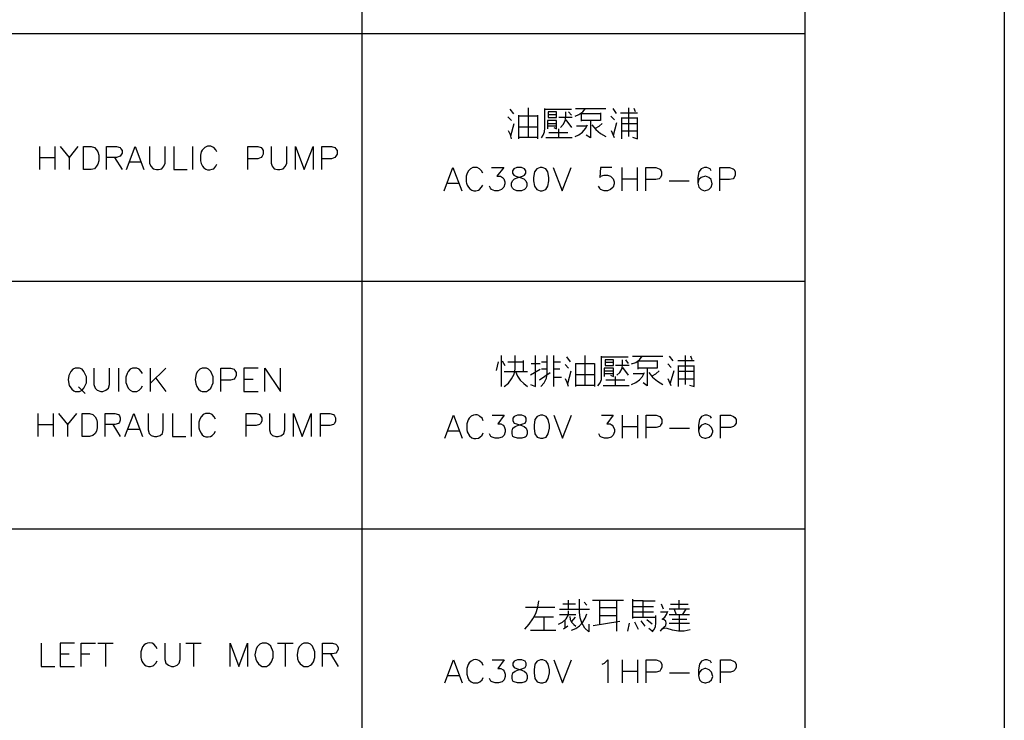
# Model space of a CAD drawing. Units: millimetres. Extents: x 2623 to 4662, y -1474 to 979.
# Drawn here: x 4235 to 4306, y -921 to -870 of the extents above; entities that cross this region are included whole.
import ezdxf

# ---------------------------------------------------------------- set-up
doc = ezdxf.new("R2010")
doc.units = ezdxf.units.MM
doc.layers.add('P', color=7, linetype='Continuous')
doc.layers.add('圖層1', color=3, linetype='Continuous')

msp = doc.modelspace()

# ---------------------------------------------------------------- linework, layer by layer
at = {"layer": 'P'}
for points in [[(4022.935, -1006.815), (4097.601, -1006.815), (4097.601, -1023.184), (4022.935, -1023.184), (4022.935, -820.69), (4306.04, -820.69), (4306.04, -1006.815)], [(4172.496, -978.522), (4172.496, -828.151), (4291.629, -828.151), (4291.629, -978.522), (4172.496, -978.522)], [(4259.596, -828.151), (4259.596, -978.522)], [(4172.496, -871.296), (4291.629, -871.296)], [(4270.585, -877.099), (4270.321, -876.764)], [(4271.644, -878.792), (4271.644, -876.658)], [(4272.579, -878.845), (4272.72, -878.633), (4272.808, -878.404), (4272.826, -878.14), (4272.826, -876.711)], [(4272.826, -876.764), (4274.748, -876.764)], [(4273.672, -877.363), (4273.672, -876.958), (4273.073, -876.958), (4273.073, -877.363), (4273.672, -877.363)], [(4273.672, -877.169), (4273.073, -877.169)], [(4273.955, -878.087), (4274.166, -877.875), (4274.29, -877.61), (4274.343, -877.311), (4274.343, -876.958)], [(4274.537, -876.958), (4274.748, -877.205)], [(4275.013, -877.275), (4275.295, -877.152), (4275.577, -876.958), (4275.771, -876.711)], [(4275.048, -876.711), (4276.6, -876.711), (4277.253, -876.711)], [(4275.471, -877.628), (4275.471, -877.028)], [(4276.847, -877.028), (4276.847, -877.575), (4275.471, -877.575)], [(4275.471, -877.064), (4276.847, -877.064)], [(4278.011, -877.064), (4277.765, -876.711)], [(4278.311, -877.028), (4279.528, -877.028)], [(4278.876, -876.658), (4278.876, -878.739)], [(4279.387, -876.958), (4279.281, -876.711)], [(4270.409, -877.575), (4270.162, -877.311)], [(4270.374, -878.686), (4270.621, -877.787)], [(4270.938, -877.205), (4270.938, -878.898)], [(4272.296, -877.275), (4270.938, -877.275)], [(4272.296, -877.205), (4272.296, -878.739), (4272.296, -878.898)], [(4273.478, -878.087), (4273.672, -878.175), (4273.672, -877.575), (4273.02, -877.575), (4273.02, -878.175)], [(4273.02, -877.787), (4273.672, -877.787)], [(4274.801, -877.363), (4273.849, -877.363)], [(4274.343, -877.522), (4274.748, -878.087)], [(4276.124, -877.575), (4276.124, -878.845), (4275.824, -878.651)], [(4276.495, -878.14), (4276.759, -877.998), (4276.988, -877.787)], [(4277.87, -877.522), (4277.606, -877.275)], [(4277.8, -878.651), (4278.047, -877.716)], [(4278.364, -877.363), (4278.364, -878.898)], [(4279.528, -877.416), (4278.364, -877.416)], [(4279.493, -877.822), (4278.364, -877.822)], [(4279.176, -878.792), (4279.528, -878.898), (4279.528, -877.363)], [(4270.409, -878.898), (4270.356, -878.616), (4270.215, -878.334)], [(4270.938, -878.034), (4272.296, -878.034)], [(4273.672, -877.981), (4273.02, -877.981)], [(4273.125, -878.439), (4274.501, -878.439)], [(4273.849, -878.845), (4273.849, -878.175)], [(4275.013, -878.739), (4275.295, -878.616), (4275.56, -878.422), (4275.771, -878.157), (4275.912, -877.893)], [(4275.877, -877.981), (4275.119, -877.981)], [(4276.23, -877.893), (4276.512, -878.228), (4276.847, -878.528), (4277.253, -878.739)], [(4277.87, -878.845), (4277.659, -878.334)], [(4278.364, -878.334), (4279.493, -878.334)], [(4270.938, -878.792), (4272.296, -878.792)], [(4274.801, -878.845), (4274.448, -878.845), (4272.914, -878.845)], [(4236.278, -879.462), (4236.278, -881.121)], [(4237.389, -879.462), (4237.389, -881.121)], [(4237.795, -879.462), (4238.43, -880.256), (4238.43, -881.121)], [(4239.065, -879.462), (4238.43, -880.256)], [(4239.47, -881.121), (4239.47, -879.462), (4240.035, -879.462), (4240.264, -879.533), (4240.423, -879.709), (4240.511, -879.851), (4240.582, -880.097), (4240.582, -880.486), (4240.511, -880.732), (4240.423, -880.891), (4240.264, -881.068), (4240.035, -881.121), (4239.47, -881.121), (4239.47, -881.121)], [(4241.146, -881.121), (4241.146, -879.462), (4241.852, -879.462), (4242.116, -879.533), (4242.169, -879.621), (4242.257, -879.762), (4242.257, -879.939), (4242.169, -880.097), (4242.116, -880.168), (4241.852, -880.256), (4241.146, -880.256)], [(4242.575, -881.121), (4243.21, -879.462), (4243.845, -881.121)], [(4244.251, -879.462), (4244.251, -880.662), (4244.339, -880.891), (4244.498, -881.068), (4244.745, -881.121), (4244.886, -881.121), (4245.133, -881.068), (4245.291, -880.891), (4245.38, -880.662), (4245.38, -879.462)], [(4246.015, -879.462), (4246.015, -881.121), (4246.967, -881.121)], [(4247.355, -879.462), (4247.355, -881.121)], [(4249.119, -879.851), (4249.031, -879.709), (4248.89, -879.533), (4248.819, -879.498), (4248.678, -879.445), (4248.555, -879.427), (4248.431, -879.445), (4248.255, -879.533), (4248.061, -879.727), (4247.99, -879.851), (4247.937, -880.097), (4247.937, -880.486), (4247.972, -880.68), (4248.078, -880.891), (4248.184, -881.015), (4248.308, -881.103), (4248.449, -881.138), (4248.607, -881.138), (4248.784, -881.103), (4248.89, -881.068), (4249.031, -880.891), (4249.119, -880.732)], [(4251.359, -881.121), (4251.359, -879.462), (4252.082, -879.462), (4252.312, -879.533), (4252.4, -879.621), (4252.47, -879.762), (4252.47, -880.027), (4252.4, -880.168), (4252.312, -880.256), (4252.082, -880.344), (4251.359, -880.344)], [(4253.035, -879.462), (4253.035, -880.662), (4253.123, -880.891), (4253.264, -881.068), (4253.493, -881.121), (4253.67, -881.121), (4253.899, -881.068), (4254.075, -880.891), (4254.164, -880.662), (4254.164, -879.462)], [(4254.799, -881.121), (4254.799, -879.462), (4255.434, -881.121), (4256.069, -879.462), (4256.069, -881.121)], [(4256.704, -881.121), (4256.704, -879.462), (4257.409, -879.462), (4257.656, -879.533), (4257.727, -879.621), (4257.815, -879.762), (4257.815, -880.027), (4257.727, -880.168), (4257.656, -880.256), (4257.409, -880.344), (4256.704, -880.344)], [(4236.278, -880.256), (4237.389, -880.256)], [(4241.711, -880.256), (4242.257, -881.121)], [(4242.804, -880.574), (4243.616, -880.574)], [(4265.541, -882.655), (4266.176, -880.979), (4266.828, -882.655)], [(4268.345, -881.385), (4268.257, -881.209), (4268.098, -881.068), (4267.94, -880.979), (4267.622, -880.979), (4267.463, -881.068), (4267.305, -881.209), (4267.216, -881.385), (4267.146, -881.614), (4267.146, -882.02), (4267.164, -882.108), (4267.216, -882.267), (4267.305, -882.408), (4267.41, -882.532), (4267.552, -882.62), (4267.693, -882.673), (4267.851, -882.673), (4268.028, -882.62), (4268.098, -882.567), (4268.257, -882.408), (4268.345, -882.249)], [(4268.98, -880.979), (4269.862, -880.979), (4269.368, -881.614), (4269.615, -881.614), (4269.774, -881.703), (4269.862, -881.791), (4269.95, -882.02), (4269.95, -882.161), (4269.862, -882.408), (4269.686, -882.567), (4269.457, -882.655), (4269.227, -882.655), (4268.98, -882.567), (4268.91, -882.479), (4268.822, -882.338)], [(4270.815, -880.979), (4270.585, -881.068), (4270.497, -881.209), (4270.497, -881.385), (4270.585, -881.526), (4270.727, -881.614), (4271.044, -881.703), (4271.309, -881.791), (4271.45, -881.932), (4271.538, -882.108), (4271.538, -882.338), (4271.45, -882.479), (4271.362, -882.567), (4271.132, -882.655), (4270.815, -882.655), (4270.585, -882.567), (4270.497, -882.479), (4270.409, -882.338), (4270.409, -882.108), (4270.497, -881.932), (4270.638, -881.791), (4270.903, -881.703), (4271.22, -881.614), (4271.362, -881.526), (4271.45, -881.385), (4271.45, -881.209), (4271.362, -881.068), (4271.132, -880.979), (4270.815, -880.979), (4270.815, -880.979)], [(4272.49, -880.979), (4272.261, -881.068), (4272.085, -881.297), (4272.014, -881.703), (4272.014, -881.932), (4272.085, -882.338), (4272.261, -882.567), (4272.49, -882.655), (4272.649, -882.655), (4272.896, -882.567), (4273.055, -882.338), (4273.125, -881.932), (4273.125, -881.703), (4273.055, -881.297), (4272.896, -881.068), (4272.649, -880.979), (4272.49, -880.979), (4272.49, -880.979)], [(4273.443, -880.979), (4274.096, -882.655), (4274.731, -880.979)], [(4277.676, -880.979), (4276.865, -880.979), (4276.812, -881.703), (4276.865, -881.614), (4277.13, -881.526), (4277.359, -881.526), (4277.588, -881.614), (4277.765, -881.791), (4277.835, -882.02), (4277.835, -882.161), (4277.765, -882.408), (4277.588, -882.567), (4277.359, -882.655), (4277.13, -882.655), (4276.865, -882.567), (4276.812, -882.479), (4276.724, -882.338)], [(4278.4, -880.979), (4278.4, -882.655)], [(4279.511, -880.979), (4279.511, -882.655)], [(4280.146, -882.655), (4280.146, -880.979), (4280.869, -880.979), (4281.098, -881.068), (4281.186, -881.121), (4281.275, -881.297), (4281.275, -881.526), (4281.186, -881.703), (4281.098, -881.791), (4280.869, -881.844), (4280.146, -881.844)], [(4284.855, -881.209), (4284.785, -881.068), (4284.538, -880.979), (4284.379, -880.979), (4284.132, -881.068), (4283.973, -881.297), (4283.903, -881.703), (4283.903, -882.108), (4283.973, -882.408), (4284.132, -882.567), (4284.379, -882.655), (4284.697, -882.567), (4284.855, -882.408), (4284.926, -882.161), (4284.855, -881.844), (4284.697, -881.703), (4284.45, -881.614), (4284.132, -881.703), (4283.973, -881.844), (4283.903, -882.108)], [(4285.49, -882.655), (4285.49, -880.979), (4286.196, -880.979), (4286.46, -881.068), (4286.513, -881.121), (4286.602, -881.297), (4286.602, -881.526), (4286.513, -881.703), (4286.46, -881.791), (4286.196, -881.844), (4285.49, -881.844)], [(4265.805, -882.108), (4266.581, -882.108)], [(4278.4, -881.791), (4279.511, -881.791)], [(4281.821, -881.932), (4283.268, -881.932)], [(4172.496, -889.199), (4291.629, -889.199)], [(4269.686, -896.819), (4269.686, -894.561)], [(4269.739, -894.967), (4269.95, -895.285)], [(4269.898, -896.819), (4270.197, -896.572), (4270.427, -896.255), (4270.603, -895.92), (4270.674, -895.549), (4270.674, -894.773), (4270.674, -894.561)], [(4271.273, -894.932), (4271.273, -895.726)], [(4271.785, -896.66), (4272.155, -896.819), (4272.155, -894.561)], [(4272.543, -896.819), (4272.79, -896.537), (4272.949, -896.202), (4273.002, -895.831), (4273.002, -895.337), (4273.002, -894.561)], [(4273.461, -894.561), (4273.461, -896.819)], [(4274.695, -895.038), (4274.431, -894.667)], [(4275.754, -896.713), (4275.754, -894.561)], [(4276.671, -896.766), (4276.83, -896.555), (4276.918, -896.308), (4276.935, -896.043), (4276.935, -894.632)], [(4276.935, -894.667), (4278.858, -894.667)], [(4277.8, -895.285), (4277.8, -894.879), (4277.182, -894.879), (4277.182, -895.285), (4277.8, -895.285)], [(4278.047, -895.99), (4278.258, -895.796), (4278.417, -895.514), (4278.452, -895.232), (4278.452, -894.879)], [(4278.664, -894.879), (4278.858, -895.143)], [(4279.105, -895.179), (4279.423, -895.073), (4279.687, -894.879), (4279.881, -894.632)], [(4279.176, -894.632), (4280.693, -894.632), (4281.363, -894.632)], [(4279.581, -895.549), (4279.581, -894.932)], [(4280.957, -894.932), (4280.957, -895.479), (4279.581, -895.479)], [(4279.581, -894.967), (4280.957, -894.967)], [(4282.121, -894.967), (4281.857, -894.632)], [(4282.439, -894.932), (4283.638, -894.932)], [(4282.986, -894.561), (4282.986, -896.66)], [(4283.497, -894.879), (4283.391, -894.632)], [(4238.871, -895.479), (4238.712, -895.567), (4238.553, -895.726), (4238.5, -895.814), (4238.412, -896.008), (4238.359, -896.325), (4238.447, -896.749), (4238.624, -897.013), (4238.783, -897.137), (4238.871, -897.172), (4239.188, -897.172), (4239.365, -897.084), (4239.506, -896.925), (4239.682, -896.537), (4239.682, -896.114), (4239.506, -895.726), (4239.365, -895.567), (4239.188, -895.479), (4238.871, -895.479), (4238.871, -895.479)], [(4240.229, -895.479), (4240.229, -896.678), (4240.317, -896.925), (4240.458, -897.084), (4240.723, -897.172), (4240.864, -897.172), (4241.093, -897.084), (4241.27, -896.925), (4241.358, -896.678), (4241.358, -895.479)], [(4241.993, -895.479), (4241.993, -897.172)], [(4243.739, -895.884), (4243.651, -895.726), (4243.492, -895.567), (4243.333, -895.479), (4243.016, -895.479), (4242.857, -895.567), (4242.698, -895.726), (4242.628, -895.884), (4242.54, -896.131), (4242.54, -896.519), (4242.628, -896.766), (4242.698, -896.925), (4242.857, -897.084), (4243.016, -897.172), (4243.333, -897.172), (4243.492, -897.084), (4243.651, -896.925), (4243.739, -896.766)], [(4244.286, -895.479), (4244.286, -897.172)], [(4245.415, -895.479), (4244.286, -896.607)], [(4248.043, -895.479), (4247.884, -895.567), (4247.725, -895.726), (4247.62, -895.902), (4247.549, -896.308), (4247.584, -896.625), (4247.673, -896.819), (4247.778, -896.996), (4247.937, -897.119), (4248.043, -897.172), (4248.36, -897.172), (4248.519, -897.084), (4248.678, -896.925), (4248.837, -896.537), (4248.837, -896.114), (4248.678, -895.726), (4248.519, -895.567), (4248.36, -895.479), (4248.043, -895.479), (4248.043, -895.479)], [(4249.401, -897.172), (4249.401, -895.479), (4250.107, -895.479), (4250.371, -895.567), (4250.424, -895.655), (4250.512, -895.796), (4250.512, -896.043), (4250.424, -896.202), (4250.371, -896.29), (4250.107, -896.361), (4249.401, -896.361)], [(4252.1, -895.479), (4251.059, -895.479), (4251.059, -897.172), (4252.1, -897.172)], [(4252.594, -897.172), (4252.594, -895.479), (4253.705, -897.172), (4253.705, -895.479)], [(4269.333, -895.655), (4269.474, -895.038)], [(4270.162, -895.038), (4271.273, -895.038)], [(4272.49, -895.584), (4271.785, -895.99)], [(4271.838, -895.143), (4272.49, -895.143)], [(4272.596, -895.038), (4273.002, -895.038)], [(4273.002, -895.549), (4272.596, -895.549)], [(4273.461, -895.038), (4273.972, -895.038)], [(4273.919, -895.549), (4273.461, -895.549)], [(4274.537, -895.479), (4274.29, -895.232)], [(4275.048, -895.143), (4275.048, -896.819)], [(4276.424, -895.179), (4275.048, -895.179)], [(4276.424, -895.143), (4276.424, -896.66), (4276.424, -896.819)], [(4277.588, -895.99), (4277.8, -896.096), (4277.8, -895.479), (4277.13, -895.479), (4277.13, -896.096)], [(4277.8, -895.073), (4277.182, -895.073)], [(4278.929, -895.285), (4277.941, -895.285)], [(4278.452, -895.443), (4278.858, -895.99)], [(4280.234, -895.479), (4280.234, -896.766), (4279.934, -896.555)], [(4281.963, -895.443), (4281.716, -895.179)], [(4281.927, -896.555), (4282.174, -895.655)], [(4282.474, -895.285), (4282.474, -896.819)], [(4283.638, -895.337), (4282.474, -895.337)], [(4283.303, -896.713), (4283.638, -896.819), (4283.638, -895.285)], [(4244.692, -896.202), (4245.415, -897.172)], [(4251.059, -896.29), (4251.73, -896.29)], [(4269.898, -895.726), (4271.432, -895.726), (4271.573, -895.726)], [(4270.709, -895.726), (4270.85, -896.078), (4271.044, -896.361), (4271.309, -896.607), (4271.573, -896.819)], [(4272.438, -896.343), (4273.214, -895.796)], [(4273.461, -896.149), (4274.025, -896.149)], [(4274.537, -896.819), (4274.448, -896.519), (4274.325, -896.255)], [(4274.484, -896.607), (4274.731, -895.69)], [(4275.048, -895.937), (4276.424, -895.937)], [(4277.13, -895.69), (4277.8, -895.69)], [(4277.8, -895.902), (4277.13, -895.902)], [(4277.235, -896.343), (4278.611, -896.343)], [(4277.941, -896.766), (4277.941, -896.096)], [(4279.105, -896.66), (4279.405, -896.519), (4279.687, -896.325), (4279.899, -896.096), (4280.04, -895.796)], [(4279.987, -895.902), (4279.211, -895.902)], [(4280.34, -895.796), (4280.622, -896.131), (4280.975, -896.431), (4281.363, -896.66)], [(4280.587, -896.043), (4280.869, -895.902), (4281.098, -895.69)], [(4281.963, -896.766), (4281.751, -896.255)], [(4283.603, -895.726), (4282.474, -895.726)], [(4282.474, -896.255), (4283.603, -896.255)], [(4239.1, -896.837), (4239.594, -897.313)], [(4275.048, -896.713), (4276.424, -896.713)], [(4278.929, -896.766), (4278.558, -896.766), (4277.041, -896.766)], [(4236.172, -898.759), (4236.172, -900.435)], [(4237.283, -898.759), (4237.283, -900.435)], [(4237.671, -898.759), (4238.324, -899.571), (4238.324, -900.435)], [(4238.959, -898.759), (4238.324, -899.571)], [(4239.365, -900.435), (4239.365, -898.759), (4239.911, -898.759), (4240.141, -898.848), (4240.317, -899.006), (4240.405, -899.165), (4240.458, -899.394), (4240.458, -899.8), (4240.405, -900.047), (4240.317, -900.206), (4240.141, -900.365), (4239.911, -900.435), (4239.365, -900.435), (4239.365, -900.435)], [(4241.04, -900.435), (4241.04, -898.759), (4241.746, -898.759), (4241.993, -898.848), (4242.063, -898.936), (4242.134, -899.077), (4242.134, -899.253), (4242.063, -899.394), (4241.993, -899.483), (4241.746, -899.571), (4241.04, -899.571)], [(4242.451, -900.435), (4243.104, -898.759), (4243.739, -900.435)], [(4244.145, -898.759), (4244.145, -899.959), (4244.215, -900.206), (4244.374, -900.365), (4244.603, -900.435), (4244.78, -900.435), (4245.009, -900.365), (4245.185, -900.206), (4245.238, -899.959), (4245.238, -898.759)], [(4245.909, -898.759), (4245.909, -900.435), (4246.861, -900.435)], [(4247.249, -898.759), (4247.249, -900.435)], [(4249.013, -899.165), (4248.925, -899.006), (4248.766, -898.848), (4248.607, -898.759), (4248.29, -898.759), (4248.131, -898.848), (4247.972, -899.006), (4247.884, -899.165), (4247.814, -899.394), (4247.814, -899.8), (4247.849, -899.977), (4247.972, -900.188), (4248.061, -900.312), (4248.184, -900.4), (4248.325, -900.453), (4248.484, -900.453), (4248.66, -900.417), (4248.766, -900.365), (4248.925, -900.206), (4249.013, -900.047)], [(4251.236, -900.435), (4251.236, -898.759), (4251.959, -898.759), (4252.188, -898.848), (4252.276, -898.936), (4252.365, -899.077), (4252.365, -899.324), (4252.276, -899.483), (4252.188, -899.571), (4251.959, -899.641), (4251.236, -899.641)], [(4252.911, -898.759), (4252.911, -899.959), (4253, -900.206), (4253.141, -900.365), (4253.388, -900.435), (4253.546, -900.435), (4253.793, -900.365), (4253.952, -900.206), (4254.023, -899.959), (4254.023, -898.759)], [(4254.658, -900.435), (4254.658, -898.759), (4255.293, -900.435), (4255.928, -898.759), (4255.928, -900.435)], [(4256.598, -900.435), (4256.598, -898.759), (4257.286, -898.759), (4257.55, -898.848), (4257.621, -898.936), (4257.691, -899.077), (4257.691, -899.324), (4257.621, -899.483), (4257.55, -899.571), (4257.286, -899.641), (4256.598, -899.641)], [(4265.594, -900.559), (4266.229, -898.883), (4266.864, -900.559)], [(4268.381, -899.289), (4268.292, -899.112), (4268.134, -898.971), (4268.063, -898.918), (4267.94, -898.865), (4267.816, -898.865), (4267.675, -898.883), (4267.499, -898.953), (4267.358, -899.112), (4267.287, -899.218), (4267.181, -899.518), (4267.181, -899.924), (4267.216, -900.1), (4267.375, -900.382), (4267.552, -900.523), (4267.693, -900.576), (4267.851, -900.576), (4268.028, -900.541), (4268.134, -900.488), (4268.292, -900.329), (4268.381, -900.153)], [(4269.016, -898.883), (4269.88, -898.883), (4269.421, -899.518), (4269.651, -899.518), (4269.827, -899.606), (4269.88, -899.694), (4269.968, -899.924), (4269.968, -900.1), (4269.88, -900.329), (4269.739, -900.488), (4269.474, -900.559), (4269.245, -900.559), (4269.016, -900.488), (4268.927, -900.417), (4268.839, -900.241)], [(4270.85, -898.883), (4270.603, -898.971), (4270.515, -899.112), (4270.515, -899.289), (4270.603, -899.465), (4270.78, -899.518), (4271.097, -899.606), (4271.326, -899.694), (4271.485, -899.835), (4271.556, -900.012), (4271.556, -900.241), (4271.485, -900.417), (4271.415, -900.488), (4271.168, -900.559), (4270.85, -900.559), (4270.603, -900.488), (4270.515, -900.417), (4270.462, -900.241), (4270.462, -900.012), (4270.515, -899.835), (4270.691, -899.694), (4270.921, -899.606), (4271.238, -899.518), (4271.415, -899.465), (4271.485, -899.289), (4271.485, -899.112), (4271.415, -898.971), (4271.168, -898.883), (4270.85, -898.883), (4270.85, -898.883)], [(4272.526, -898.883), (4272.279, -898.971), (4272.12, -899.2), (4272.05, -899.606), (4272.05, -899.835), (4272.12, -900.241), (4272.279, -900.488), (4272.526, -900.559), (4272.685, -900.559), (4272.931, -900.488), (4273.073, -900.241), (4273.161, -899.835), (4273.161, -899.606), (4273.073, -899.2), (4272.931, -898.971), (4272.685, -898.883), (4272.526, -898.883), (4272.526, -898.883)], [(4273.478, -898.883), (4274.113, -900.559), (4274.748, -898.883)], [(4276.918, -898.883), (4277.782, -898.883), (4277.306, -899.518), (4277.553, -899.518), (4277.712, -899.606), (4277.782, -899.694), (4277.87, -899.924), (4277.87, -900.1), (4277.782, -900.329), (4277.623, -900.488), (4277.394, -900.559), (4277.147, -900.559), (4276.918, -900.488), (4276.83, -900.417), (4276.741, -900.241)], [(4278.435, -898.883), (4278.435, -900.559)], [(4279.528, -898.883), (4279.528, -900.559)], [(4280.163, -900.559), (4280.163, -898.883), (4280.887, -898.883), (4281.151, -898.971), (4281.204, -899.059), (4281.292, -899.2), (4281.292, -899.465), (4281.204, -899.606), (4281.151, -899.694), (4280.887, -899.782), (4280.163, -899.782)], [(4284.891, -899.112), (4284.802, -898.971), (4284.573, -898.883), (4284.397, -898.883), (4284.167, -898.971), (4284.009, -899.2), (4283.938, -899.606), (4283.938, -900.012), (4284.009, -900.329), (4284.167, -900.488), (4284.397, -900.559), (4284.485, -900.559), (4284.714, -900.488), (4284.891, -900.329), (4284.979, -900.1), (4284.979, -900.012), (4284.891, -899.782), (4284.714, -899.606), (4284.485, -899.518), (4284.397, -899.518), (4284.167, -899.606), (4284.009, -899.782), (4283.938, -900.012)], [(4285.526, -900.559), (4285.526, -898.883), (4286.249, -898.883), (4286.478, -898.971), (4286.566, -899.059), (4286.655, -899.2), (4286.655, -899.465), (4286.566, -899.606), (4286.478, -899.694), (4286.249, -899.782), (4285.526, -899.782)], [(4236.172, -899.571), (4237.283, -899.571)], [(4241.587, -899.571), (4242.134, -900.435)], [(4242.698, -899.888), (4243.492, -899.888)], [(4278.435, -899.694), (4279.528, -899.694)], [(4281.857, -899.835), (4283.285, -899.835)], [(4265.823, -900.012), (4266.617, -900.012)], [(4172.496, -907.103), (4291.629, -907.103)], [(4271.379, -914.352), (4271.697, -913.999), (4271.961, -913.611), (4272.173, -913.223), (4272.314, -912.765), (4272.402, -912.306)], [(4271.432, -912.765), (4273.566, -912.765)], [(4274.131, -912.518), (4274.907, -912.518), (4275.048, -912.518)], [(4274.537, -912.923), (4274.537, -912.271)], [(4276.018, -913.999), (4276.018, -914.546), (4275.718, -914.282), (4275.507, -913.911), (4275.383, -913.541), (4275.348, -913.135), (4275.348, -912.377), (4275.348, -912.2)], [(4275.86, -912.624), (4275.665, -912.412)], [(4276.283, -912.271), (4277.8, -912.271), (4278.523, -912.271)], [(4276.777, -912.271), (4276.777, -914.035)], [(4278.011, -912.271), (4278.011, -913.788), (4278.011, -914.511)], [(4279.176, -912.2), (4279.176, -913.576)], [(4279.934, -913.488), (4279.934, -912.306), (4279.176, -912.306)], [(4279.211, -912.729), (4280.693, -912.729)], [(4279.934, -912.306), (4280.798, -912.306)], [(4281.416, -912.923), (4281.275, -912.553)], [(4281.927, -912.553), (4283.197, -912.553)], [(4282.545, -912.923), (4282.545, -912.271)], [(4273.813, -913.999), (4274.113, -913.858), (4274.378, -913.611), (4274.537, -913.329)], [(4273.884, -912.923), (4276.071, -912.923)], [(4275.083, -913.329), (4273.884, -913.329)], [(4274.537, -913.276), (4274.537, -913.029)], [(4274.642, -913.435), (4274.66, -913.664), (4274.766, -913.858), (4274.925, -914.017), (4275.083, -914.141)], [(4274.748, -914.44), (4275.066, -914.317), (4275.348, -914.123), (4275.577, -913.858), (4275.754, -913.558), (4275.86, -913.241)], [(4276.777, -913.382), (4278.011, -913.382)], [(4278.011, -912.818), (4276.83, -912.818)], [(4280.693, -913.135), (4279.934, -913.135), (4279.176, -913.135)], [(4280.587, -914.546), (4280.745, -914.387), (4280.834, -914.176), (4280.851, -913.929), (4280.851, -913.382)], [(4281.204, -914.511), (4281.31, -914.335), (4281.469, -914.193), (4281.575, -914.088), (4281.61, -913.929), (4281.575, -913.788), (4281.469, -913.682), (4281.31, -913.647), (4281.504, -913.488), (4281.627, -913.294), (4281.716, -913.065)], [(4281.68, -913.135), (4281.204, -913.135)], [(4283.303, -912.923), (4281.821, -912.923)], [(4283.303, -913.329), (4281.821, -913.329)], [(4282.174, -912.923), (4282.333, -913.329)], [(4282.545, -913.329), (4282.545, -914.44)], [(4282.792, -913.329), (4283.056, -912.923)], [(4273.461, -913.488), (4272.05, -913.488)], [(4272.755, -913.488), (4272.755, -914.44)], [(4274.484, -914.141), (4274.184, -914.352)], [(4274.29, -914.246), (4274.29, -913.682)], [(4274.748, -913.823), (4275.048, -913.488)], [(4276.318, -914.105), (4278.258, -913.788)], [(4278.823, -914.511), (4278.964, -913.929)], [(4279.211, -913.488), (4280.851, -913.488)], [(4279.317, -913.823), (4279.581, -914.352)], [(4280.093, -914.141), (4279.793, -913.752)], [(4280.587, -913.999), (4280.199, -913.682)], [(4281.821, -913.929), (4282.58, -913.929), (4283.303, -913.929)], [(4282.033, -913.647), (4283.091, -913.647)], [(4271.785, -914.44), (4273.637, -914.44)], [(4280.587, -914.511), (4280.34, -914.299)], [(4283.338, -914.405), (4282.915, -914.493), (4282.492, -914.493), (4282.068, -914.423), (4281.68, -914.299), (4281.486, -914.282), (4281.31, -914.352)], [(4236.419, -915.375), (4236.419, -917.051), (4237.389, -917.051)], [(4238.818, -915.375), (4237.777, -915.375), (4237.777, -917.051), (4238.818, -917.051)], [(4239.294, -917.051), (4239.294, -915.375), (4240.335, -915.375)], [(4240.511, -915.375), (4241.605, -915.375)], [(4241.058, -915.375), (4241.058, -917.051)], [(4244.797, -915.781), (4244.709, -915.605), (4244.568, -915.446), (4244.427, -915.375), (4244.215, -915.358), (4244.092, -915.375), (4243.968, -915.411), (4243.863, -915.481), (4243.739, -915.64), (4243.686, -915.781), (4243.616, -916.01), (4243.616, -916.416), (4243.633, -916.504), (4243.686, -916.663), (4243.757, -916.804), (4243.88, -916.927), (4244.004, -917.016), (4244.162, -917.069), (4244.321, -917.069), (4244.48, -917.016), (4244.568, -916.963), (4244.709, -916.822), (4244.797, -916.645)], [(4245.344, -915.375), (4245.344, -916.557), (4245.432, -916.822), (4245.609, -916.963), (4245.838, -917.051), (4246.015, -917.051), (4246.244, -916.963), (4246.385, -916.822), (4246.473, -916.557), (4246.473, -915.375)], [(4246.879, -915.375), (4247.99, -915.375)], [(4247.426, -915.375), (4247.426, -917.051)], [(4250.071, -917.051), (4250.071, -915.375), (4250.706, -917.051), (4251.341, -915.375), (4251.341, -917.051)], [(4252.382, -915.375), (4252.223, -915.446), (4252.065, -915.605), (4251.959, -915.781), (4251.871, -916.204), (4251.924, -916.522), (4251.994, -916.698), (4252.118, -916.875), (4252.276, -916.998), (4252.382, -917.051), (4252.7, -917.051), (4252.858, -916.963), (4252.947, -916.892), (4253.07, -916.716), (4253.176, -916.416), (4253.176, -915.993), (4253.017, -915.587), (4252.858, -915.446), (4252.7, -915.375), (4252.382, -915.375), (4252.382, -915.375)], [(4253.493, -915.375), (4254.622, -915.375)], [(4254.058, -915.375), (4254.058, -917.051)], [(4255.398, -915.375), (4255.257, -915.446), (4255.081, -915.605), (4254.993, -915.781), (4254.922, -916.187), (4254.957, -916.504), (4255.028, -916.698), (4255.134, -916.875), (4255.31, -916.998), (4255.398, -917.051), (4255.716, -917.051), (4255.892, -916.963), (4255.98, -916.892), (4256.104, -916.716), (4256.21, -916.416), (4256.21, -915.993), (4256.033, -915.587), (4255.892, -915.446), (4255.716, -915.375), (4255.398, -915.375), (4255.398, -915.375)], [(4256.757, -917.051), (4256.757, -915.375), (4257.48, -915.375), (4257.727, -915.446), (4257.797, -915.516), (4257.885, -915.693), (4257.885, -915.834), (4257.797, -916.01), (4257.727, -916.098), (4257.48, -916.151), (4256.757, -916.151)], [(4237.777, -916.151), (4238.43, -916.151)], [(4239.294, -916.151), (4239.929, -916.151)], [(4257.339, -916.151), (4257.885, -917.051)], [(4265.594, -918.25), (4266.229, -916.575), (4266.864, -918.25)], [(4268.381, -916.98), (4268.292, -916.822), (4268.134, -916.663), (4268.063, -916.628), (4267.94, -916.575), (4267.816, -916.557), (4267.675, -916.575), (4267.499, -916.663), (4267.358, -916.804), (4267.287, -916.91), (4267.181, -917.21), (4267.181, -917.615), (4267.252, -917.845), (4267.34, -918.021), (4267.499, -918.162), (4267.657, -918.25), (4267.975, -918.25), (4268.134, -918.162), (4268.292, -918.021), (4268.381, -917.845)], [(4269.016, -916.575), (4269.88, -916.575), (4269.421, -917.21), (4269.651, -917.21), (4269.827, -917.298), (4269.88, -917.386), (4269.968, -917.615), (4269.968, -917.774), (4269.88, -918.021), (4269.739, -918.162), (4269.474, -918.25), (4269.245, -918.25), (4269.016, -918.162), (4268.927, -918.109), (4268.839, -917.933)], [(4270.85, -916.575), (4270.603, -916.663), (4270.515, -916.822), (4270.515, -916.98), (4270.603, -917.139), (4270.78, -917.21), (4271.097, -917.298), (4271.326, -917.386), (4271.485, -917.527), (4271.556, -917.704), (4271.556, -917.933), (4271.485, -918.109), (4271.415, -918.162), (4271.168, -918.25), (4270.85, -918.25), (4270.603, -918.162), (4270.515, -918.109), (4270.462, -917.933), (4270.462, -917.704), (4270.515, -917.527), (4270.691, -917.386), (4270.921, -917.298), (4271.238, -917.21), (4271.415, -917.139), (4271.485, -916.98), (4271.485, -916.822), (4271.415, -916.663), (4271.168, -916.575), (4270.85, -916.575), (4270.85, -916.575)], [(4272.526, -916.575), (4272.279, -916.663), (4272.12, -916.892), (4272.05, -917.298), (4272.05, -917.527), (4272.12, -917.933), (4272.279, -918.162), (4272.526, -918.25), (4272.685, -918.25), (4272.931, -918.162), (4273.073, -917.933), (4273.161, -917.527), (4273.161, -917.298), (4273.073, -916.892), (4272.931, -916.663), (4272.685, -916.575), (4272.526, -916.575), (4272.526, -916.575)], [(4273.478, -916.575), (4274.113, -918.25), (4274.748, -916.575)], [(4276.988, -916.892), (4277.147, -916.822), (4277.394, -916.575), (4277.394, -918.25)], [(4278.435, -916.575), (4278.435, -918.25)], [(4279.528, -916.575), (4279.528, -918.25)], [(4280.163, -918.25), (4280.163, -916.575), (4280.887, -916.575), (4281.151, -916.663), (4281.204, -916.733), (4281.292, -916.892), (4281.292, -917.139), (4281.204, -917.298), (4281.151, -917.386), (4280.887, -917.457), (4280.163, -917.457)], [(4284.891, -916.822), (4284.802, -916.663), (4284.573, -916.575), (4284.397, -916.575), (4284.167, -916.663), (4284.009, -916.892), (4283.938, -917.298), (4283.938, -917.704), (4284.009, -918.021), (4284.167, -918.162), (4284.397, -918.25), (4284.485, -918.25), (4284.714, -918.162), (4284.891, -918.021), (4284.979, -917.774), (4284.891, -917.457), (4284.714, -917.298), (4284.485, -917.21), (4284.397, -917.21), (4284.167, -917.298), (4284.009, -917.457), (4283.938, -917.704)], [(4285.526, -918.25), (4285.526, -916.575), (4286.249, -916.575), (4286.478, -916.663), (4286.566, -916.733), (4286.655, -916.892), (4286.655, -917.139), (4286.566, -917.298), (4286.478, -917.386), (4286.249, -917.457), (4285.526, -917.457)], [(4265.823, -917.704), (4266.617, -917.704)], [(4278.435, -917.386), (4279.528, -917.386)], [(4281.857, -917.527), (4283.285, -917.527)]]:
    msp.add_lwpolyline(points, dxfattribs=at)
at = {"layer": '圖層1'}
msp.add_line((4306.04, -820.69), (4306.057, -1023.184), dxfattribs=at)

doc.saveas('drawing.dxf')
